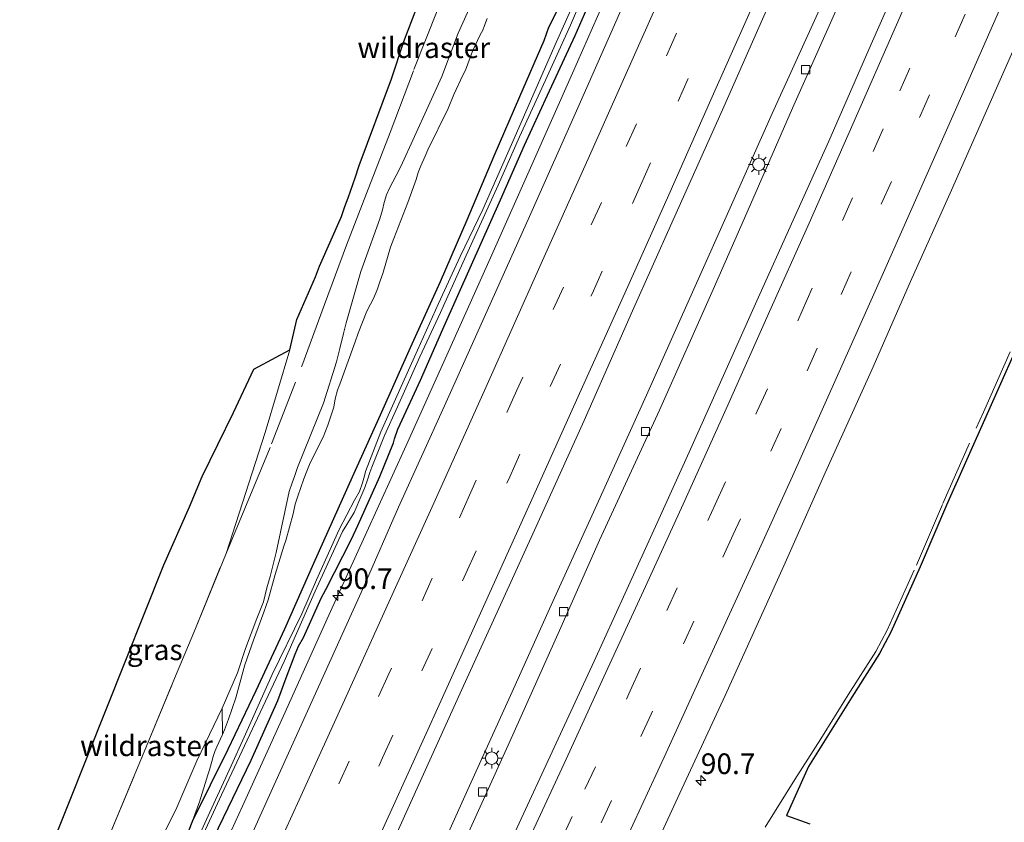
# Model space of a CAD drawing. Units: metres. Extents: x 139997 to 142417, y 463135 to 468750.
# Drawn here: x 140887 to 141006, y 465817 to 465915 of the extents above; entities that cross this region are included whole.
import ezdxf
from ezdxf.enums import TextEntityAlignment as Align

# ---------------------------------------------------------------- set-up
doc = ezdxf.new("R2010")
doc.units = ezdxf.units.M
doc.linetypes.add('IE-TERREINAFSCHEIDING', pattern=[10, 8, -2])
doc.linetypes.add('VW-3-9_STREEP', pattern=[12, 3, -9])
doc.layers.get('0').update_dxf_attribs({"lineweight": 25})
for name, color, linetype, lineweight in [('B-ME-AM-KILOMETR-S-B1', 7, 'Continuous', 18), ('B-ME-BV-GELEIDECONSTRUCTIE-GELEIDERAIL-L-B1', 213, 'BV-GELEIDERAIL', 18), ('B-ME-GR-BOOM-GV-B6', 93, 'Continuous', 18), ('B-ME-GW-INSTEEKWATERGANG-L-B1', 10, 'Continuous', 25), ('B-ME-GW-KRUINLIJN-L-B1', 93, 'Continuous', 18), ('B-ME-GW-TEENLIJN-L-B1', 93, 'Continuous', 18), ('B-ME-IE-GRASLAND-GV-B6', 93, 'Continuous', 18), ('B-ME-IE-MEUBILAIR_WEGMEUBILAIR-LICHTMAST-S-B1', 8, 'Continuous', 18), ('B-ME-IE-TERREINAFSCHEIDING-RASTERHEKWERK-L-B1', 8, 'IE-TERREINAFSCHEIDING', 18), ('B-ME-KG-KADASTRAAL-OPNAMEDTMGRENS-L-B1', 10, 'Continuous', 25), ('B-ME-OG-WATER-GV-B6', 153, 'Continuous', 18), ('B-ME-VH-VERH_SOORT-BITUMEN-GV-B6', 8, 'IE-TERREINAFSCHEIDING-NATUURLIJK-HOUTWAL', 18), ('B-ME-VV-KOLK-S-B1', 8, 'Continuous', 18), ('B-ME-VW-MARKERING-39STREEP-015-L-B1', 255, 'VW-3-9_STREEP', 18), ('B-ME-VW-MARKERING-STREEP-015-L-B1', 7, 'Continuous', 18)]:
    doc.layers.add(name, color=color, linetype=linetype, lineweight=lineweight)
doc.styles.add('NLCS-ISO', font='NLCS-ISO.TTF')
doc.linetypes.add('BV-GELEIDERAIL', pattern='A,10,-3,[108,NLCS.SHX,S=1,R=0,X=0,Y=0],-3', length=16)
doc.linetypes.add('IE-TERREINAFSCHEIDING-NATUURLIJK-HOUTWAL', pattern='A,7,-1.5,[67,NLCS.SHX,S=0.75,R=45,X=0,Y=0],-1.5,7,-1.5,[70,NLCS.SHX,S=0.75,R=0,X=0,Y=0],-1.5', length=20)

# ---------------------------------------------------------------- blocks, each defined once
blk = doc.blocks.new('hecto')
for p, q in [((0, 0.625), (-0.625, 0)), ((0, -0.625), (0, 0.625)), ((-0.625, 0), (0.625, 0)), ((0.625, 0), (0, -0.625))]:
    blk.add_line(p, q)
blk = doc.blocks.new('kolk')
blk.add_lwpolyline([(-0.5, -0.5), (0.5, -0.5), (0.5, 0.5), (-0.5, 0.5)], close=True)
blk = doc.blocks.new('lantaarnpaal')
for p, q in [((0, 0.75), (0, 1.25)), ((-0.75, 0), (-1.25, 0)), ((-0.88, 0.88), (-0.53, 0.53)), ((0.53, 0.53), (0.88, 0.88)), ((0.75, 0), (1.25, 0)), ((-0.53, -0.53), (-0.88, -0.88)), ((0, -0.75), (0, -1.25)), ((0.53, -0.53), (0.88, -0.88))]:
    blk.add_line(p, q)
blk.add_circle((0, 0), 0.75)

msp = doc.modelspace()

# ---------------------------------------------------------------- linework, layer by layer
at = {"layer": 'B-ME-BV-GELEIDECONSTRUCTIE-GELEIDERAIL-L-B1'}
for points in [[(141001.412, 466019.7292, 11.1739), (140995.8656, 466006.2287, 11.2544), (140989.6602, 465991.4187, 11.3139), (140985.0441, 465980.3911, 11.3524), (140979.7488, 465968.0534, 11.4364), (140974.5474, 465955.8307, 11.5134), (140970.2721, 465946.0464, 11.5134), (140966.5178, 465937.5004, 11.5378), (140962.245, 465927.6997, 11.5967), (140957.9604, 465917.9243, 11.5967), (140953.7107, 465908.2975, 11.6048), (140948.7768, 465897.1838, 11.5946), (140943.9366, 465886.2583, 11.6251), (140938.4647, 465874.0816, 11.617), (140933.5461, 465863.133, 11.6474), (140928.571, 465852.2351, 11.6637), (140924.1693, 465842.5628, 11.6373), (140918.6684, 465830.3966, 11.6413), (140913.6721, 465819.4269, 11.6271), (140909.2335, 465809.7235, 11.5601)], [(141028.0495, 466015.5359, 11.7097), (141021.9743, 466000.7588, 11.7974), (141016.3379, 465987.2627, 11.8533), (141011.1742, 465974.9896, 11.9225), (141006.4927, 465963.9481, 11.989), (140999.6345, 465948.0388, 12.0555), (140995.9219, 465939.4316, 12.0528), (140991.5102, 465929.3114, 12.0774), (140985.7997, 465916.2126, 12.0965), (140980.3872, 465904.0433, 12.1374), (140975.5853, 465893.008, 12.1675), (140970.7724, 465882.0553, 12.162), (140964.2509, 465867.4328, 12.1756), (140957.0001, 465851.6783, 12.1593), (140952.1427, 465840.7416, 12.1402), (140946.0959, 465827.2771, 12.1129), (140939.5171, 465812.757, 12.0883)], [(140936.289, 465810.937, 12.162), (140941.2378, 465821.9003, 12.2139), (140946.1927, 465832.8457, 12.2139), (140951.1297, 465843.7851, 12.2193), (140956.6579, 465855.944, 12.2439), (140962.6891, 465869.2696, 12.2575), (140967.5934, 465880.2144, 12.2494), (140972.5007, 465891.2368, 12.2248), (140977.9364, 465903.4008, 12.2193), (140983.4641, 465915.5757, 12.1811), (140989.2268, 465929.0108, 12.1647), (140994.5169, 465941.2935, 12.132), (140996.0698, 465944.9223, 12.1292), (141002.3481, 465959.6597, 12.0706), (141009.0918, 465975.6165, 11.9775), (141014.821, 465989.1066, 11.9297), (141020.5239, 466002.6, 11.8632), (141025.5389, 466014.979, 11.778)]]:
    msp.add_polyline3d(points, dxfattribs=at)
at = {"layer": 'B-ME-GR-BOOM-GV-B6'}
for points in [[(140897.4419, 465815.6125, 8.5279), (140902.0621, 465826.7195, 9.1984), (140905.2388, 465834.4033, 9.5022), (140907.9735, 465840.9527, 9.8386), (140911.6978, 465850.0749, 10.4162), (140916.4366, 465864.742, 11.1419), (140919.4253, 465874.7602, 11.8472), (140920.2789, 465878.4399, 11.983), (140922.5418, 465883.6088, 12.3744), (140923.0174, 465884.9037, 12.5144), (140925.679, 465890.9132, 12.3464), (140926.1115, 465892.1109, 12.3394), (140926.495, 465893.1731, 12.3604), (140927.3722, 465895.5801, 12.5704), (140927.8532, 465897.0906, 12.7804), (140931.7506, 465907.5937, 13.0254), (140933.2557, 465912.119, 12.8574), (140935.8873, 465919.0499, 12.8084)], [(140942.0978, 465918.1645, 15.414), (140939.8637, 465913.1486, 15.19), (140937.8779, 465907.8779, 15.1183), (140932.9064, 465896.9807, 15.0645), (140932.3407, 465895.8853, 15.06), (140931.5065, 465894.3608, 15.078), (140931.1603, 465893.5162, 15.1093), (140930.8565, 465892.5892, 15.0242), (140930.6534, 465891.6982, 14.9256), (140930.3429, 465890.6241, 14.9122), (140928.3622, 465885.1246, 14.8988), (140928.0442, 465884.244, 14.7912), (140926.2467, 465878.0234, 14.4239), (140925.9189, 465876.7442, 14.3746), (140925.5032, 465874.8932, 14.276), (140925.0907, 465873.2938, 14.2492), (140923.5068, 465868.2647, 13.8415), (140920.363, 465860.4725, 13.7071), (140920.0403, 465859.5214, 13.6533), (140919.7091, 465858.6044, 13.613), (140919.3401, 465857.5824, 13.5637), (140917.7699, 465850.1719, 13.1023), (140917.2412, 465848.0935, 13.1292), (140917.052, 465847.2696, 13.0485), (140916.6403, 465845.8865, 12.9276), (140916.2238, 465844.1906, 12.7887), (140915.4265, 465842.168, 12.708), (140914.0678, 465838.5481, 12.2376), (140913.0769, 465835.5897, 12.0719), (140911.2358, 465831.302, 11.3864), (140908.1524, 465824.9362, 10.957), (140905.711, 465819.2748, 10.5064), (140902.6645, 465813.0376, 10.1967)], [(140943.3497, 465914.8925, 15.5177), (140943.0406, 465914.0801, 15.5212), (140942.8338, 465913.5072, 15.5417), (140942.4942, 465912.9388, 15.5417), (140941.5925, 465910.9663, 15.5349), (140940.7444, 465908.6506, 15.3531), (140940.3952, 465908.0225, 15.3668), (140939.3201, 465905.6902, 15.3668), (140938.6376, 465903.986, 15.3668), (140936.1675, 465898.9826, 15.137), (140935.8348, 465898.2143, 15.161), (140935.3281, 465897.0626, 15.1987), (140935.0114, 465896.2293, 15.2296), (140934.7467, 465895.4088, 15.2296), (140934.4263, 465894.5215, 15.2296), (140934.0618, 465893.512, 15.2433), (140933.7376, 465892.6142, 15.2536), (140932.059, 465888.2609, 15.1953), (140931.6511, 465887.2078, 15.1782), (140930.7144, 465883.9798, 14.8763), (140930.3975, 465883.0913, 14.8935), (140930.0559, 465882.1564, 14.8832), (140929.6259, 465881.0639, 14.8626), (140929.2272, 465880.2878, 14.8592), (140928.7585, 465879.4383, 14.8592), (140927.7324, 465876.7605, 14.7014), (140927.3673, 465875.7275, 14.6431), (140925.4868, 465870.5744, 14.2075), (140925.2219, 465869.8408, 14.1835), (140924.9472, 465868.8067, 14.1594), (140924.747, 465867.7931, 14.1183), (140924.4144, 465866.6971, 14.0908), (140924.0259, 465865.6212, 14.084), (140923.4717, 465864.1629, 14.0463), (140921.8868, 465861.0313, 13.9708), (140921.4924, 465860.0484, 13.9125), (140921.1446, 465859.096, 13.8988), (140920.7785, 465858.0712, 13.8782), (140920.3963, 465857.0128, 13.8405), (140920.0926, 465856.0405, 13.8027), (140919.8329, 465854.851, 13.7821), (140918.9288, 465851.6474, 13.3534), (140918.6825, 465850.9545, 13.3225), (140917.6571, 465847.5025, 13.2471), (140916.8022, 465844.4351, 12.808), (140916.5575, 465843.7574, 12.7977), (140916.2661, 465842.9505, 12.784), (140915.0201, 465839.5544, 12.5748), (140913.9616, 465836.5685, 12.2764), (140912.8756, 465832.5658, 11.5801), (140911.9819, 465829.9704, 11.5835), (140911.752, 465829.3229, 11.5595), (140911.5152, 465828.678, 11.5321), (140911.2484, 465828.103, 11.5115), (140911.2358, 465831.302, 11.3864), (140913.0769, 465835.5897, 12.0719), (140914.0678, 465838.5481, 12.2376), (140915.4265, 465842.168, 12.708), (140916.2238, 465844.1906, 12.7887), (140916.6403, 465845.8865, 12.9276), (140917.052, 465847.2696, 13.0485), (140917.2412, 465848.0935, 13.1292), (140917.7699, 465850.1719, 13.1023), (140919.3401, 465857.5824, 13.5637), (140919.7091, 465858.6044, 13.613), (140920.0403, 465859.5214, 13.6533), (140920.363, 465860.4725, 13.7071), (140923.5068, 465868.2647, 13.8415), (140925.0907, 465873.2938, 14.2492), (140925.5032, 465874.8932, 14.276), (140925.9189, 465876.7442, 14.3746), (140926.2467, 465878.0234, 14.4239), (140928.0442, 465884.244, 14.7912), (140928.3622, 465885.1246, 14.8988), (140930.3429, 465890.6241, 14.9122), (140930.6534, 465891.6982, 14.9256), (140930.8565, 465892.5892, 15.0242), (140931.1603, 465893.5162, 15.1093), (140931.5065, 465894.3608, 15.078), (140932.3407, 465895.8853, 15.06), (140932.9064, 465896.9807, 15.0645), (140937.8779, 465907.8779, 15.1183), (140939.8637, 465913.1486, 15.19), (140942.0978, 465918.1645, 15.414)]]:
    msp.add_polyline3d(points, dxfattribs=at)
at = {"layer": 'B-ME-GW-INSTEEKWATERGANG-L-B1'}
for points in [[(140907.7865, 465810.6207, 10.7466), (140911.3738, 465818.04, 10.7603), (140914.7495, 465824.9829, 10.8118), (140917.9647, 465832.2247, 10.8769), (140918.3883, 465833.3432, 10.8358), (140918.8651, 465834.6636, 10.8358), (140920.0602, 465837.853, 10.7912), (140920.4957, 465838.8256, 10.7935), (140921.0748, 465839.8755, 10.7809), (140923.2116, 465844.6557, 10.7912), (140923.7858, 465845.6883, 10.7637), (140926.928, 465851.7875, 10.8941), (140927.6715, 465853.442, 10.8941), (140930.3375, 465859.3816, 10.8289), (140931.9922, 465863.483, 10.7672), (140932.1203, 465863.958, 10.7569), (140932.5228, 465865.1275, 10.7192), (140932.7902, 465865.7259, 10.7192), (140935.2742, 465871.052, 10.7397), (140937.997, 465877.2475, 10.7569), (140941.4724, 465885.0349, 10.7226), (140944.9701, 465892.917, 10.6334), (140947.8873, 465899.5634, 10.6437), (140950.6599, 465905.6343, 10.678), (140954.0306, 465912.8475, 10.7912), (140957.4244, 465920.6605, 10.7226)], [(140952.8584, 465917.9308, 10.8178), (140950.7792, 465913.8071, 10.8927), (140950.2486, 465912.2204, 10.8581), (140947.2899, 465905.3979, 10.8293), (140944.1817, 465898.204, 10.7545), (140940.9012, 465890.4688, 10.8121), (140937.6412, 465883.0047, 10.7833), (140934.0083, 465874.9791, 10.8178), (140930.3856, 465866.8104, 10.7429), (140926.9815, 465859.2901, 10.8351), (140922.3171, 465848.8364, 10.7948), (140918.771, 465840.8799, 10.7314), (140915.3041, 465833.421, 10.7257), (140911.9209, 465826.2799, 10.766), (140907.6427, 465817.6608, 10.8361)], [(140907.6427, 465817.6608, 10.8361), (140906.4782, 465814.7615, 10.6814)]]:
    msp.add_polyline3d(points, dxfattribs=at)
at = {"layer": 'B-ME-GW-KRUINLIJN-L-B1'}
for points in [[(140902.6645, 465813.0376, 10.1967), (140905.711, 465819.2748, 10.5064), (140908.1524, 465824.9362, 10.957), (140911.2358, 465831.302, 11.3864), (140913.0769, 465835.5897, 12.0719), (140914.0678, 465838.5481, 12.2376), (140915.4265, 465842.168, 12.708), (140916.2238, 465844.1906, 12.7887), (140916.6403, 465845.8865, 12.9276), (140917.052, 465847.2696, 13.0485), (140917.2412, 465848.0935, 13.1292), (140917.7699, 465850.1719, 13.1023), (140919.3401, 465857.5824, 13.5637), (140919.7091, 465858.6044, 13.613), (140920.0403, 465859.5214, 13.6533), (140920.363, 465860.4725, 13.7071), (140923.5068, 465868.2647, 13.8415), (140925.0907, 465873.2938, 14.2492), (140925.5032, 465874.8932, 14.276), (140925.9189, 465876.7442, 14.3746), (140926.2467, 465878.0234, 14.4239), (140928.0442, 465884.244, 14.7912), (140928.3622, 465885.1246, 14.8988), (140930.3429, 465890.6241, 14.9122), (140930.6534, 465891.6982, 14.9256), (140930.8565, 465892.5892, 15.0242), (140931.1603, 465893.5162, 15.1093), (140931.5065, 465894.3608, 15.078), (140932.3407, 465895.8853, 15.06), (140932.9064, 465896.9807, 15.0645), (140937.8779, 465907.8779, 15.1183), (140939.8637, 465913.1486, 15.19), (140942.0978, 465918.1645, 15.414)], [(140943.3497, 465914.8925, 15.5177), (140943.0406, 465914.0801, 15.5212), (140942.8338, 465913.5072, 15.5417), (140942.4942, 465912.9388, 15.5417), (140941.5925, 465910.9663, 15.5349), (140940.7444, 465908.6506, 15.3531), (140940.3952, 465908.0225, 15.3668), (140939.3201, 465905.6902, 15.3668), (140938.6376, 465903.986, 15.3668), (140936.1675, 465898.9826, 15.137), (140935.8348, 465898.2143, 15.161), (140935.3281, 465897.0626, 15.1987), (140935.0114, 465896.2293, 15.2296), (140934.7467, 465895.4088, 15.2296), (140934.4263, 465894.5215, 15.2296), (140934.0618, 465893.512, 15.2433), (140933.7376, 465892.6142, 15.2536), (140932.059, 465888.2609, 15.1953), (140931.6511, 465887.2078, 15.1782), (140930.7144, 465883.9798, 14.8763), (140930.3975, 465883.0913, 14.8935), (140930.0559, 465882.1564, 14.8832), (140929.6259, 465881.0639, 14.8626), (140929.2272, 465880.2878, 14.8592), (140928.7585, 465879.4383, 14.8592), (140927.7324, 465876.7605, 14.7014), (140927.3673, 465875.7275, 14.6431), (140925.4868, 465870.5744, 14.2075), (140925.2219, 465869.8408, 14.1835), (140924.9472, 465868.8067, 14.1594), (140924.747, 465867.7931, 14.1183), (140924.4144, 465866.6971, 14.0908), (140924.0259, 465865.6212, 14.084), (140923.4717, 465864.1629, 14.0463), (140921.8868, 465861.0313, 13.9708), (140921.4924, 465860.0484, 13.9125), (140921.1446, 465859.096, 13.8988), (140920.7785, 465858.0712, 13.8782), (140920.3963, 465857.0128, 13.8405), (140920.0926, 465856.0405, 13.8027), (140919.8329, 465854.851, 13.7821), (140918.9288, 465851.6474, 13.3534), (140918.6825, 465850.9545, 13.3225), (140917.6571, 465847.5025, 13.2471), (140916.8022, 465844.4351, 12.808), (140916.5575, 465843.7574, 12.7977), (140916.2661, 465842.9505, 12.784), (140915.0201, 465839.5544, 12.5748), (140913.9616, 465836.5685, 12.2764), (140912.8756, 465832.5658, 11.5801), (140911.9819, 465829.9704, 11.5835), (140911.752, 465829.3229, 11.5595), (140911.5152, 465828.678, 11.5321), (140911.2484, 465828.103, 11.5115), (140910.5647, 465826.6362, 11.3571), (140910.349, 465826.0389, 11.2988), (140910.1321, 465825.438, 11.2577), (140909.9656, 465824.8348, 11.2371), (140909.8027, 465824.2855, 11.2131), (140909.687, 465823.8337, 11.1959), (140909.4773, 465823.2421, 11.1753), (140908.4938, 465819.9606, 10.9078), (140907.6427, 465817.6608, 10.8361)]]:
    msp.add_polyline3d(points, dxfattribs=at)
at = {"layer": 'B-ME-GW-TEENLIJN-L-B1'}
msp.add_polyline3d([(140911.6978, 465850.0749, 10.4162), (140916.4366, 465864.742, 11.1419), (140919.4253, 465874.7602, 11.8472)], dxfattribs=at)
at = {"layer": 'B-ME-IE-GRASLAND-GV-B6'}
for points in [[(140930.8735, 465812.7393, 11.3031), (140936.4233, 465825.0095, 11.3291), (140940.2921, 465833.5651, 11.34), (140944.7845, 465843.3843, 11.3552), (140949.4944, 465853.7919, 11.3595), (140955.136, 465866.1915, 11.3443), (140960.9871, 465879.4621, 11.3313), (140965.7749, 465890.1339, 11.3183), (140972.0729, 465904.1924, 11.3031), (140977.9529, 465917.605, 11.2922), (140982.6342, 465928.3003, 11.2944), (140986.638, 465937.5065, 11.2705), (140993.7497, 465953.8329, 11.2252), (141000.9938, 465970.7019, 11.1307), (141007.6797, 465986.6401, 11.0012), (141014.0718, 466002.0557, 10.9487), (141021.5124, 466020.204, 10.8017)], [(141034.4514, 466016.7517, 10.9875), (141027.6586, 465999.9492, 11.103), (141020.5097, 465982.9531, 11.1695), (141013.0145, 465965.2559, 11.271), (141006.6073, 465950.2891, 11.334), (141001.7037, 465938.7448, 11.341), (140994.902, 465923.0704, 11.4167), (140989.9157, 465911.8023, 11.4296), (140984.7869, 465900.0574, 11.4714), (140980.4849, 465890.4791, 11.5053), (140976.0654, 465880.6985, 11.4924), (140971.508, 465870.4691, 11.5117), (140967.8758, 465862.33, 11.5101), (140963.9839, 465853.7693, 11.5004), (140960.1142, 465845.2341, 11.5069), (140956.3359, 465837.0087, 11.502), (140951.7213, 465827.052, 11.4553), (140946.7603, 465816.316, 11.4505)], [(141002.4156, 466016.1842, 10.4891), (140997.885, 466005.3117, 10.551), (140993.402, 465994.4492, 10.6147), (140988.4024, 465982.6856, 10.6584), (140983.6268, 465971.298, 10.7221), (140978.8884, 465960.1464, 10.7931), (140974.9007, 465951.0771, 10.8495), (140971.6345, 465943.3144, 10.8683), (140965.7142, 465929.8013, 10.963), (140960.3328, 465917.6432, 10.9371), (140954.5023, 465904.4611, 10.9486), (140948.5057, 465890.9194, 10.9888), (140943.0111, 465878.6765, 11.0318), (140938.1891, 465867.9486, 11.0318), (140932.6271, 465855.6838, 11.0519), (140928.4265, 465846.1555, 10.9859), (140922.9083, 465833.9113, 10.963), (140916.2131, 465819.0756, 10.8998), (140910.4217, 465806.1569, 10.8453)], [(140960.6303, 465807.7745, 11.7678), (140966.7433, 465821.0092, 11.7556), (140972.221, 465832.8438, 11.7923), (140979.3255, 465848.543, 11.792), (140984.3611, 465859.8482, 11.8389), (140989.9953, 465872.3193, 11.785), (140994.6919, 465883.0137, 11.7948), (140999.6762, 465894.1146, 11.7629), (141004.9666, 465906.0866, 11.7335), (141009.8757, 465917.1978, 11.709), (141014.5915, 465927.8909, 11.6674), (141018.1864, 465936.2218, 11.6649), (141022.787, 465946.751, 11.6585), (141029.4911, 465962.6567, 11.5909), (141035.8998, 465977.9609, 11.4814), (141042.5541, 465993.9031, 11.4009), (141049.4856, 466010.8687, 11.2882)], [(140955.4335, 465920.3261, 10.2397), (140951.564, 465911.6532, 10.2071), (140946.9007, 465901.0179, 10.1882), (140942.8239, 465891.7428, 10.217), (140940.091, 465886.0406, 10.3274), (140937.4671, 465880.3741, 10.3446), (140934.5623, 465873.9009, 10.3069), (140930.4597, 465864.792, 10.252), (140928.6041, 465859.9813, 10.2657), (140928.5041, 465859.4528, 10.2863), (140928.2575, 465858.606, 10.3034), (140927.874, 465857.5875, 10.3446), (140927.2617, 465856.5372, 10.4063), (140925.4272, 465852.9548, 10.3652), (140922.6531, 465846.8687, 10.2966), (140920.8654, 465842.7601, 10.3137), (140917.2813, 465835.3712, 10.3103), (140913.8958, 465827.8, 10.2485), (140912.3225, 465824.3287, 10.2417), (140909.7441, 465818.6971, 10.2142), (140907.1019, 465812.9109, 10.1937)], [(140957.4244, 465920.6605, 10.7226), (140954.0306, 465912.8475, 10.7912), (140950.6599, 465905.6343, 10.678), (140947.8873, 465899.5634, 10.6437), (140944.9701, 465892.917, 10.6334), (140941.4724, 465885.0349, 10.7226), (140937.997, 465877.2475, 10.7569), (140935.2742, 465871.052, 10.7397), (140932.7902, 465865.7259, 10.7192), (140932.5228, 465865.1275, 10.7192), (140932.1203, 465863.958, 10.7569), (140931.9922, 465863.483, 10.7672), (140930.3375, 465859.3816, 10.8289), (140927.6715, 465853.442, 10.8941), (140926.928, 465851.7875, 10.8941), (140923.7858, 465845.6883, 10.7637), (140923.2116, 465844.6557, 10.7912), (140921.0748, 465839.8755, 10.7809), (140920.4957, 465838.8256, 10.7935), (140920.0602, 465837.853, 10.7912), (140918.8651, 465834.6636, 10.8358), (140918.3883, 465833.3432, 10.8358), (140917.9647, 465832.2247, 10.8769), (140914.7495, 465824.9829, 10.8118), (140911.3738, 465818.04, 10.7603), (140907.7865, 465810.6207, 10.7466)], [(140907.7865, 465810.6207, 10.7466), (140911.3738, 465818.04, 10.7603), (140914.7495, 465824.9829, 10.8118), (140917.9647, 465832.2247, 10.8769), (140918.3883, 465833.3432, 10.8358), (140918.8651, 465834.6636, 10.8358), (140920.0602, 465837.853, 10.7912), (140920.4957, 465838.8256, 10.7935), (140921.0748, 465839.8755, 10.7809), (140923.2116, 465844.6557, 10.7912), (140923.7858, 465845.6883, 10.7637), (140926.928, 465851.7875, 10.8941), (140927.6715, 465853.442, 10.8941), (140930.3375, 465859.3816, 10.8289), (140931.9922, 465863.483, 10.7672), (140932.1203, 465863.958, 10.7569), (140932.5228, 465865.1275, 10.7192), (140932.7902, 465865.7259, 10.7192), (140935.2742, 465871.052, 10.7397), (140937.997, 465877.2475, 10.7569), (140941.4724, 465885.0349, 10.7226), (140944.9701, 465892.917, 10.6334), (140947.8873, 465899.5634, 10.6437), (140950.6599, 465905.6343, 10.678), (140954.0306, 465912.8475, 10.7912), (140957.4244, 465920.6605, 10.7226)], [(140906.4979, 465810.7242, 10.1559), (140911.1304, 465820.7868, 10.1937), (140915.496, 465830.0771, 10.2485), (140918.7303, 465836.9565, 10.3137), (140922.4906, 465845.4782, 10.3206), (140925.8082, 465852.7304, 10.3652), (140926.3603, 465853.5813, 10.396), (140927.227, 465855.0413, 10.4132), (140928.1522, 465857.1988, 10.4132), (140928.5399, 465858.0539, 10.3755), (140928.8926, 465859.1072, 10.348), (140929.1317, 465859.8895, 10.324), (140929.3698, 465860.538, 10.3), (140930.9219, 465864.3747, 10.2245), (140932.4671, 465867.8388, 10.2657), (140935.1822, 465873.8942, 10.3549), (140937.6947, 465879.2511, 10.3343), (140940.4251, 465885.2728, 10.3), (140944.6987, 465894.722, 10.2291), (140947.2744, 465900.5804, 10.2358), (140950.4267, 465907.4412, 10.1988), (140953.4498, 465914.0992, 10.2845), (140955.7638, 465919.5295, 10.2442)], [(140906.4782, 465814.7615, 10.6814), (140907.6427, 465817.6608, 10.8361), (140911.9209, 465826.2799, 10.766), (140915.3041, 465833.421, 10.7257), (140918.771, 465840.8799, 10.7314), (140922.3171, 465848.8364, 10.7948), (140926.9815, 465859.2901, 10.8351), (140930.3856, 465866.8104, 10.7429), (140934.0083, 465874.9791, 10.8178), (140937.6412, 465883.0047, 10.7833), (140940.9012, 465890.4688, 10.8121), (140944.1817, 465898.204, 10.7545), (140947.2899, 465905.3979, 10.8293), (140950.2486, 465912.2204, 10.8581), (140950.7792, 465913.8071, 10.8927), (140952.8584, 465917.9308, 10.8178)], [(140952.8584, 465917.9308, 10.8178), (140950.7792, 465913.8071, 10.8927), (140950.2486, 465912.2204, 10.8581), (140947.2899, 465905.3979, 10.8293), (140944.1817, 465898.204, 10.7545), (140940.9012, 465890.4688, 10.8121), (140937.6412, 465883.0047, 10.7833), (140934.0083, 465874.9791, 10.8178), (140930.3856, 465866.8104, 10.7429), (140926.9815, 465859.2901, 10.8351), (140922.3171, 465848.8364, 10.7948), (140918.771, 465840.8799, 10.7314), (140915.3041, 465833.421, 10.7257), (140911.9209, 465826.2799, 10.766), (140907.6427, 465817.6608, 10.8361), (140908.4938, 465819.9606, 10.9078), (140909.4773, 465823.2421, 11.1753), (140909.687, 465823.8337, 11.1959), (140909.8027, 465824.2855, 11.2131), (140909.9656, 465824.8348, 11.2371), (140910.1321, 465825.438, 11.2577), (140910.349, 465826.0389, 11.2988), (140910.5647, 465826.6362, 11.3571), (140911.2484, 465828.103, 11.5115), (140911.5152, 465828.678, 11.5321), (140911.752, 465829.3229, 11.5595), (140911.9819, 465829.9704, 11.5835), (140912.8756, 465832.5658, 11.5801), (140913.9616, 465836.5685, 12.2764), (140915.0201, 465839.5544, 12.5748), (140916.2661, 465842.9505, 12.784), (140916.5575, 465843.7574, 12.7977), (140916.8022, 465844.4351, 12.808), (140917.6571, 465847.5025, 13.2471), (140918.6825, 465850.9545, 13.3225), (140918.9288, 465851.6474, 13.3534), (140919.8329, 465854.851, 13.7821), (140920.0926, 465856.0405, 13.8027), (140920.3963, 465857.0128, 13.8405), (140920.7785, 465858.0712, 13.8782), (140921.1446, 465859.096, 13.8988), (140921.4924, 465860.0484, 13.9125), (140921.8868, 465861.0313, 13.9708), (140923.4717, 465864.1629, 14.0463), (140924.0259, 465865.6212, 14.084), (140924.4144, 465866.6971, 14.0908), (140924.747, 465867.7931, 14.1183), (140924.9472, 465868.8067, 14.1594), (140925.2219, 465869.8408, 14.1835), (140925.4868, 465870.5744, 14.2075), (140927.3673, 465875.7275, 14.6431), (140927.7324, 465876.7605, 14.7014), (140928.7585, 465879.4383, 14.8592), (140929.2272, 465880.2878, 14.8592), (140929.6259, 465881.0639, 14.8626), (140930.0559, 465882.1564, 14.8832), (140930.3975, 465883.0913, 14.8935), (140930.7144, 465883.9798, 14.8763), (140931.6511, 465887.2078, 15.1782), (140932.059, 465888.2609, 15.1953), (140933.7376, 465892.6142, 15.2536), (140934.0618, 465893.512, 15.2433), (140934.4263, 465894.5215, 15.2296), (140934.7467, 465895.4088, 15.2296), (140935.0114, 465896.2293, 15.2296), (140935.3281, 465897.0626, 15.1987), (140935.8348, 465898.2143, 15.161), (140936.1675, 465898.9826, 15.137), (140938.6376, 465903.986, 15.3668), (140939.3201, 465905.6902, 15.3668), (140940.3952, 465908.0225, 15.3668), (140940.7444, 465908.6506, 15.3531), (140941.5925, 465910.9663, 15.5349), (140942.4942, 465912.9388, 15.5417), (140942.8338, 465913.5072, 15.5417), (140943.0406, 465914.0801, 15.5212), (140943.3497, 465914.8925, 15.5177)], [(141008.8798, 465877.9805, 11.1932), (141003.9927, 465866.9992, 11.1835), (140999.0838, 465855.9107, 11.1835), (140995.8788, 465848.4509, 11.1739), (140992.3232, 465840.5352, 11.0873), (140990.9361, 465837.9392, 11.0582), (140987.5751, 465832.6573, 11.0003), (140982.3258, 465824.2364, 10.9245), (140979.6746, 465818.3139, 11.0126), (140982.4823, 465817.2811, 11.2326)], [(140892.9934, 465802.0132, 8.1319), (140891.78, 465802.49, 7.5964), (140889.2414, 465803.4418, 7.4147), (140886.67, 465804.406, 7.2083), (140890.165, 465813.607, 8.1347), (140904.1375, 465848.6681, 9.8666), (140907.265, 465855.7044, 10.2191), (140908.8099, 465859.3756, 10.4543), (140912.6177, 465867.1357, 11.0647), (140915.0536, 465872.3999, 11.5295), (140919.4253, 465874.7602, 11.8472), (140916.4366, 465864.742, 11.1419), (140911.6978, 465850.0749, 10.4162), (140907.9735, 465840.9527, 9.8386), (140905.2388, 465834.4033, 9.5022), (140902.0621, 465826.7195, 9.1984), (140897.4419, 465815.6125, 8.5279), (140894.7168, 465809.1796, 8.159), (140892.2675, 465803.469, 8.0092), (140892.9934, 465802.0132, 8.1319)], [(140902.6645, 465813.0376, 10.1967), (140905.711, 465819.2748, 10.5064), (140908.1524, 465824.9362, 10.957), (140911.2358, 465831.302, 11.3864), (140911.2484, 465828.103, 11.5115), (140910.5647, 465826.6362, 11.3571), (140910.349, 465826.0389, 11.2988), (140910.1321, 465825.438, 11.2577), (140909.9656, 465824.8348, 11.2371), (140909.8027, 465824.2855, 11.2131), (140909.687, 465823.8337, 11.1959), (140909.4773, 465823.2421, 11.1753), (140908.4938, 465819.9606, 10.9078), (140907.6427, 465817.6608, 10.8361), (140906.4782, 465814.7615, 10.6814)]]:
    msp.add_polyline3d(points, dxfattribs=at)
at = {"layer": 'B-ME-IE-TERREINAFSCHEIDING-RASTERHEKWERK-L-B1'}
for points in [[(140977.0803, 465816.8776, 10.9809), (140980.6602, 465822.6633, 10.898), (140983.8223, 465827.5794, 10.9133), (140987.1534, 465832.9232, 10.9614), (140990.5055, 465838.1912, 11.0191), (140991.8757, 465840.7554, 11.048), (140995.4225, 465848.6516, 11.1346), (140998.6269, 465856.11, 11.1442), (141003.5371, 465867.2015, 11.1442), (141008.4246, 465878.1838, 11.1538), (141012.1357, 465886.4649, 11.1538), (141016.9002, 465897.3156, 11.2308), (141020.5719, 465905.7199, 11.173), (141024.2197, 465913.9652, 11.1923), (141027.7423, 465922.1887, 11.2211), (141032.5268, 465933.1411, 11.2308), (141037.34, 465943.9408, 11.1827), (141042.0061, 465954.8439, 11.2308), (141046.8478, 465965.9623, 11.1827), (141051.6727, 465977.1037, 11.1827), (141055.2585, 465985.4904, 11.1153), (141060.0103, 465996.8007, 11.1249), (141064.5355, 466007.5306, 11.1057), (141066.3313, 466011.7716, 11.156)], [(140911.6978, 465850.0749, 10.4162), (140913.964, 465855.5294, 10.789), (140917.2137, 465863.3667, 11.3554), (140920.8839, 465872.7559, 12.167), (140923.651, 465880.2253, 12.8831), (140926.2848, 465887.4431, 13.0046), (140928.719, 465893.6863, 13.1391), (140931.583, 465901.1058, 13.3865), (140934.4838, 465908.7243, 13.5189), (140937.3804, 465916.047, 13.5059), (140940.2506, 465923.3593, 13.6946), (140942.9416, 465930.3966, 13.7055), (140946.0764, 465938.1579, 13.7988), (140949.1372, 465946.0185, 13.8748), (140952.0834, 465953.4582, 13.8921), (140954.8961, 465960.459, 14.0679), (140956.9024, 465965.8075, 14.4303), (140959.7081, 465972.6435, 14.4845)], [(140892.2675, 465803.469, 8.0092), (140894.7168, 465809.1796, 8.159), (140897.4419, 465815.6125, 8.5279), (140902.0621, 465826.7195, 9.1984), (140905.2388, 465834.4033, 9.5022), (140907.9735, 465840.9527, 9.8386), (140911.6978, 465850.0749, 10.4162)]]:
    msp.add_polyline3d(points, dxfattribs=at)
at = {"layer": 'B-ME-KG-KADASTRAAL-OPNAMEDTMGRENS-L-B1'}
for points in [[(140890.165, 465813.607, 8.1347), (140904.1375, 465848.6681, 9.8666), (140907.265, 465855.7044, 10.2191), (140908.8099, 465859.3756, 10.4543), (140912.6177, 465867.1357, 11.0647), (140915.0536, 465872.3999, 11.5295), (140919.4253, 465874.7602, 11.8472), (140920.2789, 465878.4399, 11.983), (140922.5418, 465883.6088, 12.3744), (140923.0174, 465884.9037, 12.5144), (140925.679, 465890.9132, 12.3464), (140926.1115, 465892.1109, 12.3394), (140926.495, 465893.1731, 12.3604), (140927.3722, 465895.5801, 12.5704), (140927.8532, 465897.0906, 12.7804), (140931.7506, 465907.5937, 13.0254), (140933.2557, 465912.119, 12.8574), (140935.8873, 465919.0499, 12.8084)], [(140890.165, 465813.607, 8.1347), (140904.1375, 465848.6681, 9.8666), (140907.265, 465855.7044, 10.2191), (140908.8099, 465859.3756, 10.4543), (140912.6177, 465867.1357, 11.0647), (140915.0536, 465872.3999, 11.5295), (140919.4253, 465874.7602, 11.8472), (140920.2789, 465878.4399, 11.983), (140922.5418, 465883.6088, 12.3744), (140923.0174, 465884.9037, 12.5144), (140925.679, 465890.9132, 12.3464), (140926.1115, 465892.1109, 12.3394), (140926.495, 465893.1731, 12.3604), (140927.3722, 465895.5801, 12.5704), (140927.8532, 465897.0906, 12.7804), (140931.7506, 465907.5937, 13.0254), (140933.2557, 465912.119, 12.8574), (140935.8873, 465919.0499, 12.8084)], [(140890.165, 465813.607, 8.1347), (140904.1375, 465848.6681, 9.8666), (140907.265, 465855.7044, 10.2191), (140908.8099, 465859.3756, 10.4543), (140912.6177, 465867.1357, 11.0647), (140915.0536, 465872.3999, 11.5295), (140919.4253, 465874.7602, 11.8472), (140920.2789, 465878.4399, 11.983), (140922.5418, 465883.6088, 12.3744), (140923.0174, 465884.9037, 12.5144), (140925.679, 465890.9132, 12.3464), (140926.1115, 465892.1109, 12.3394), (140926.495, 465893.1731, 12.3604), (140927.3722, 465895.5801, 12.5704), (140927.8532, 465897.0906, 12.7804), (140931.7506, 465907.5937, 13.0254), (140933.2557, 465912.119, 12.8574), (140935.8873, 465919.0499, 12.8084)], [(140890.165, 465813.607, 8.1347), (140904.1375, 465848.6681, 9.8666), (140907.265, 465855.7044, 10.2191), (140908.8099, 465859.3756, 10.4543), (140912.6177, 465867.1357, 11.0647), (140915.0536, 465872.3999, 11.5295), (140919.4253, 465874.7602, 11.8472), (140920.2789, 465878.4399, 11.983), (140922.5418, 465883.6088, 12.3744), (140923.0174, 465884.9037, 12.5144), (140925.679, 465890.9132, 12.3464), (140926.1115, 465892.1109, 12.3394), (140926.495, 465893.1731, 12.3604), (140927.3722, 465895.5801, 12.5704), (140927.8532, 465897.0906, 12.7804), (140931.7506, 465907.5937, 13.0254), (140933.2557, 465912.119, 12.8574), (140935.8873, 465919.0499, 12.8084)], [(140890.165, 465813.607, 8.1347), (140904.1375, 465848.6681, 9.8666), (140907.265, 465855.7044, 10.2191), (140908.8099, 465859.3756, 10.4543), (140912.6177, 465867.1357, 11.0647), (140915.0536, 465872.3999, 11.5295), (140919.4253, 465874.7602, 11.8472), (140920.2789, 465878.4399, 11.983), (140922.5418, 465883.6088, 12.3744), (140923.0174, 465884.9037, 12.5144), (140925.679, 465890.9132, 12.3464), (140926.1115, 465892.1109, 12.3394), (140926.495, 465893.1731, 12.3604), (140927.3722, 465895.5801, 12.5704), (140927.8532, 465897.0906, 12.7804), (140931.7506, 465907.5937, 13.0254), (140933.2557, 465912.119, 12.8574), (140935.8873, 465919.0499, 12.8084)], [(141008.8798, 465877.9805, 11.1932), (141003.9927, 465866.9992, 11.1835), (140999.0838, 465855.9107, 11.1835), (140995.8788, 465848.4509, 11.1739), (140992.3232, 465840.5352, 11.0873), (140990.9361, 465837.9392, 11.0582), (140987.5751, 465832.6573, 11.0003), (140982.3258, 465824.2364, 10.9245), (140979.6746, 465818.3139, 11.0126), (140982.4823, 465817.2811, 11.2326)], [(141008.8798, 465877.9805, 11.1932), (141003.9927, 465866.9992, 11.1835), (140999.0838, 465855.9107, 11.1835), (140995.8788, 465848.4509, 11.1739), (140992.3232, 465840.5352, 11.0873), (140990.9361, 465837.9392, 11.0582), (140987.5751, 465832.6573, 11.0003), (140982.3258, 465824.2364, 10.9245), (140979.6746, 465818.3139, 11.0126), (140982.4823, 465817.2811, 11.2326)], [(141008.8798, 465877.9805, 11.1932), (141003.9927, 465866.9992, 11.1835), (140999.0838, 465855.9107, 11.1835), (140995.8788, 465848.4509, 11.1739), (140992.3232, 465840.5352, 11.0873), (140990.9361, 465837.9392, 11.0582), (140987.5751, 465832.6573, 11.0003), (140982.3258, 465824.2364, 10.9245), (140979.6746, 465818.3139, 11.0126), (140982.4823, 465817.2811, 11.2326)], [(141008.8798, 465877.9805, 11.1932), (141003.9927, 465866.9992, 11.1835), (140999.0838, 465855.9107, 11.1835), (140995.8788, 465848.4509, 11.1739), (140992.3232, 465840.5352, 11.0873), (140990.9361, 465837.9392, 11.0582), (140987.5751, 465832.6573, 11.0003), (140982.3258, 465824.2364, 10.9245), (140979.6746, 465818.3139, 11.0126), (140982.4823, 465817.2811, 11.2326)]]:
    msp.add_polyline3d(points, dxfattribs=at)
at = {"layer": 'B-ME-OG-WATER-GV-B6'}
for points in [[(140907.1019, 465812.9109, 10.1937), (140909.7441, 465818.6971, 10.2142), (140912.3225, 465824.3287, 10.2417), (140913.8958, 465827.8, 10.2485), (140917.2813, 465835.3712, 10.3103), (140920.8654, 465842.7601, 10.3137), (140922.6531, 465846.8687, 10.2966), (140925.4272, 465852.9548, 10.3652), (140927.2617, 465856.5372, 10.4063), (140927.874, 465857.5875, 10.3446), (140928.2575, 465858.606, 10.3034), (140928.5041, 465859.4528, 10.2863), (140928.6041, 465859.9813, 10.2657), (140930.4597, 465864.792, 10.252), (140934.5623, 465873.9009, 10.3069), (140937.4671, 465880.3741, 10.3446), (140940.091, 465886.0406, 10.3274), (140942.8239, 465891.7428, 10.217), (140946.9007, 465901.0179, 10.1882), (140951.564, 465911.6532, 10.2071), (140955.4335, 465920.3261, 10.2397)], [(140955.7638, 465919.5295, 10.2442), (140953.4498, 465914.0992, 10.2845), (140950.4267, 465907.4412, 10.1988), (140947.2744, 465900.5804, 10.2358), (140944.6987, 465894.722, 10.2291), (140940.4251, 465885.2728, 10.3), (140937.6947, 465879.2511, 10.3343), (140935.1822, 465873.8942, 10.3549), (140932.4671, 465867.8388, 10.2657), (140930.9219, 465864.3747, 10.2245), (140929.3698, 465860.538, 10.3), (140929.1317, 465859.8895, 10.324), (140928.8926, 465859.1072, 10.348), (140928.5399, 465858.0539, 10.3755), (140928.1522, 465857.1988, 10.4132), (140927.227, 465855.0413, 10.4132), (140926.3603, 465853.5813, 10.396), (140925.8082, 465852.7304, 10.3652), (140922.4906, 465845.4782, 10.3206), (140918.7303, 465836.9565, 10.3137), (140915.496, 465830.0771, 10.2485), (140911.1304, 465820.7868, 10.1937), (140906.4979, 465810.7242, 10.1559)]]:
    msp.add_polyline3d(points, dxfattribs=at)
at = {"layer": 'B-ME-VH-VERH_SOORT-BITUMEN-GV-B6'}
for points in [[(141021.5124, 466020.204, 10.8017), (141014.0718, 466002.0557, 10.9487), (141007.6797, 465986.6401, 11.0012), (141000.9938, 465970.7019, 11.1307), (140993.7497, 465953.8329, 11.2252), (140986.638, 465937.5065, 11.2705), (140982.6342, 465928.3003, 11.2944), (140977.9529, 465917.605, 11.2922), (140972.0729, 465904.1924, 11.3031), (140965.7749, 465890.1339, 11.3183), (140960.9871, 465879.4621, 11.3313), (140955.136, 465866.1915, 11.3443), (140949.4944, 465853.7919, 11.3595), (140944.7845, 465843.3843, 11.3552), (140940.2921, 465833.5651, 11.34), (140936.4233, 465825.0095, 11.3291), (140930.8735, 465812.7393, 11.3031)], [(140946.7603, 465816.316, 11.4505), (140951.7213, 465827.052, 11.4553), (140956.3359, 465837.0087, 11.502), (140960.1142, 465845.2341, 11.5069), (140963.9839, 465853.7693, 11.5004), (140967.8758, 465862.33, 11.5101), (140971.508, 465870.4691, 11.5117), (140976.0654, 465880.6985, 11.4924), (140980.4849, 465890.4791, 11.5053), (140984.7869, 465900.0574, 11.4714), (140989.9157, 465911.8023, 11.4296), (140994.902, 465923.0704, 11.4167), (141001.7037, 465938.7448, 11.341), (141006.6073, 465950.2891, 11.334), (141013.0145, 465965.2559, 11.271), (141020.5097, 465982.9531, 11.1695), (141027.6586, 465999.9492, 11.103), (141034.4514, 466016.7517, 10.9875)], [(140910.4217, 465806.1569, 10.8453), (140916.2131, 465819.0756, 10.8998), (140922.9083, 465833.9113, 10.963), (140928.4265, 465846.1555, 10.9859), (140932.6271, 465855.6838, 11.0519), (140938.1891, 465867.9486, 11.0318), (140943.0111, 465878.6765, 11.0318), (140948.5057, 465890.9194, 10.9888), (140954.5023, 465904.4611, 10.9486), (140960.3328, 465917.6432, 10.9371), (140965.7142, 465929.8013, 10.963), (140971.6345, 465943.3144, 10.8683), (140974.9007, 465951.0771, 10.8495), (140978.8884, 465960.1464, 10.7931), (140983.6268, 465971.298, 10.7221), (140988.4024, 465982.6856, 10.6584), (140993.402, 465994.4492, 10.6147), (140997.885, 466005.3117, 10.551), (141002.4156, 466016.1842, 10.4891)], [(141049.4856, 466010.8687, 11.2882), (141042.5541, 465993.9031, 11.4009), (141035.8998, 465977.9609, 11.4814), (141029.4911, 465962.6567, 11.5909), (141022.787, 465946.751, 11.6585), (141018.1864, 465936.2218, 11.6649), (141014.5915, 465927.8909, 11.6674), (141009.8757, 465917.1978, 11.709), (141004.9666, 465906.0866, 11.7335), (140999.6762, 465894.1146, 11.7629), (140994.6919, 465883.0137, 11.7948), (140989.9953, 465872.3193, 11.785), (140984.3611, 465859.8482, 11.8389), (140979.3255, 465848.543, 11.792), (140972.221, 465832.8438, 11.7923), (140966.7433, 465821.0092, 11.7556), (140960.6303, 465807.7745, 11.7678)]]:
    msp.add_polyline3d(points, dxfattribs=at)
at = {"layer": 'B-ME-VW-MARKERING-39STREEP-015-L-B1'}
for points in [[(140947.3117, 465804.5894, 11.6075), (140955.2245, 465821.4824, 11.6257), (140960.7223, 465833.4214, 11.6826), (140965.1682, 465843.1492, 11.7008), (140971.0171, 465856.011, 11.7215), (140976.1217, 465867.2988, 11.7189), (140981.5668, 465879.4624, 11.7111), (140990.1637, 465898.7789, 11.6543), (140993.4001, 465906.1237, 11.6421), (140998.3716, 465917.4646, 11.6056), (141003.3106, 465928.7868, 11.567), (141006.8786, 465936.9981, 11.5528), (141012.418, 465949.9328, 11.5248), (141018.6828, 465964.673, 11.4443), (141025.9322, 465981.8021, 11.3498), (141032.0495, 465996.4465, 11.2798), (141039.7398, 466015.2743, 11.1538), (141048.297, 466036.6222, 10.9893), (141056.3636, 466057.2486, 10.8073), (141062.9431, 466074.4869, 10.6288), (141065.7628, 466081.9138, 10.5724), (141069.1432, 466091.0161, 10.4577), (141073.1258, 466101.7869, 10.3285), (141075.5774, 466108.5876, 10.2445)], [(140925.2505, 465813.344, 11.2393), (140930.6734, 465825.2904, 11.2719), (140935.4346, 465835.8194, 11.2936), (140940.7794, 465847.6391, 11.2936), (140946.098, 465859.3658, 11.3088), (140951.0199, 465870.2915, 11.2957), (140956.0895, 465881.5361, 11.2979), (140961.9448, 465894.6728, 11.324), (140966.5203, 465904.8742, 11.2957), (140971.4372, 465916.049, 11.2697), (140976.2873, 465927.1354, 11.261), (140980.7755, 465937.4133, 11.2176), (140984.8699, 465946.808, 11.1853), (140989.4201, 465957.426, 11.1147), (140994.3643, 465968.9748, 11.0706), (140999.2193, 465980.4543, 11.0089), (141004.1728, 465992.169, 10.9589), (141009.0079, 466003.781, 10.8678), (141013.9687, 466015.7876, 10.7707)], [(141043.042, 466014.04, 11.2553), (141038.3416, 466002.5673, 11.3078), (141030.9025, 465984.6684, 11.4023), (141024.658, 465969.8282, 11.4898), (141019.868, 465958.4645, 11.5878), (141012.8587, 465942.1555, 11.5878), (141010.4621, 465936.544, 11.6287), (141005.8738, 465925.9785, 11.6723), (141001.3183, 465915.4168, 11.686), (140997.0053, 465905.657, 11.7269), (140992.3772, 465895.1467, 11.7351), (140983.3888, 465874.9283, 11.7706), (140978.9984, 465865.2153, 11.7979), (140973.1935, 465852.3422, 11.8007), (140968.4225, 465841.8364, 11.8007), (140963.2442, 465830.5945, 11.7351), (140958.4444, 465820.1305, 11.7106), (140953.5619, 465809.6555, 11.7051)], [(141008.4018, 466011.5681, 10.7602), (141003.6694, 466000.0342, 10.8367), (140998.7999, 465988.4956, 10.8925), (140994.3408, 465977.8954, 10.9513), (140987.5444, 465961.9546, 11.0572), (140982.2038, 465949.5909, 11.1189), (140979.9277, 465944.2596, 11.1113), (140975.6627, 465934.4407, 11.1677), (140970.7771, 465923.3045, 11.1894), (140966.3072, 465913.1325, 11.2068), (140961.4508, 465902.1257, 11.2155), (140957.2175, 465892.6226, 11.2176), (140952.6128, 465882.3543, 11.235), (140946.9663, 465869.8717, 11.2437), (140941.2186, 465857.1158, 11.2523), (140936.7092, 465847.0629, 11.2241), (140931.4365, 465835.4495, 11.2198), (140926.6302, 465824.8718, 11.1872), (140921.4873, 465813.5487, 11.1525)]]:
    msp.add_polyline3d(points, dxfattribs=at)
at = {"layer": 'B-ME-VW-MARKERING-STREEP-015-L-B1'}
for points in [[(140960.0346, 465814.9866, 11.7925), (140965.0845, 465825.882, 11.7897), (140969.8151, 465836.2673, 11.8443), (140976.3787, 465850.6232, 11.8798), (140980.5963, 465859.8926, 11.8716), (140985.5349, 465870.8974, 11.8498), (140991.4323, 465884.1047, 11.8443), (140996.5607, 465895.7135, 11.8198), (141001.0747, 465905.9255, 11.7734), (141005.9468, 465916.9637, 11.7269), (141010.2334, 465926.9374, 11.6996), (141013.9489, 465935.5647, 11.6723), (141022.8522, 465956.3608, 11.689), (141030.1258, 465973.5031, 11.5634), (141037.7914, 465991.8015, 11.4797), (141044.4755, 466008.0518, 11.3509), (141050.6133, 466023.2018, 11.2543), (141057.4873, 466040.5516, 11.0965), (141065.0097, 466059.9512, 10.8808), (141069.7941, 466072.4348, 10.752), (141072.4602, 466079.526, 10.7047), (141075.5313, 466087.7918, 10.6209), (141078.8557, 466096.7427, 10.499), (141082.096, 466105.6481, 10.4154)], [(141022.0856, 466026.2625, 10.8056), (141015.6189, 466010.3619, 10.9316), (141009.3857, 465995.3523, 10.9771), (141002.7093, 465979.5518, 11.0996), (140996.3766, 465964.5902, 11.1836), (140989.2035, 465947.8729, 11.2466), (140984.2602, 465936.3764, 11.2749), (140979.6922, 465925.9241, 11.3466), (140975.0793, 465915.4034, 11.3711), (140970.4781, 465905.0598, 11.3956), (140965.3953, 465893.5503, 11.4096), (140960.0518, 465881.6254, 11.4026), (140954.5589, 465869.4541, 11.3974), (140948.9618, 465857.0446, 11.3781), (140943.1281, 465844.0858, 11.3921), (140937.7238, 465832.1702, 11.3631), (140931.784, 465819.073, 11.3053), (140926.6713, 465807.8265, 11.264)], [(140914.6332, 465807.1929, 11.0636), (140920.5688, 465820.1856, 11.1091), (140926.4658, 465833.1749, 11.146), (140931.4189, 465844.1593, 11.1677), (140936.8798, 465856.1694, 11.1547), (140943.2022, 465870.1916, 11.1547), (140949.9218, 465885.2171, 11.1655), (140955.7548, 465898.2644, 11.1287), (140963.3842, 465915.3321, 11.1243), (140969.9913, 465930.4332, 11.1135), (140975.2656, 465942.5006, 11.031), (140979.1662, 465951.5792, 11.0115), (140984.3788, 465963.7059, 10.9588), (140989.9825, 465976.8796, 10.886), (140995.1046, 465989.0054, 10.8168), (141000.1828, 466001.1429, 10.7749), (141005.0324, 466012.8223, 10.6785)], [(141035.2591, 466013.779, 11.1215), (141028.2412, 465996.6549, 11.223), (141021.1208, 465979.6484, 11.3), (141013.9787, 465962.7829, 11.4015), (141006.452, 465945.1656, 11.482), (141003.0847, 465937.3188, 11.4655), (140998.2863, 465926.2566, 11.5081), (140992.9971, 465914.1588, 11.5568), (140987.714, 465902.1102, 11.5853), (140982.4079, 465890.0887, 11.6117), (140977.4549, 465879.0449, 11.6056), (140972.5314, 465868.0374, 11.6299), (140967.112, 465856.045, 11.6441), (140962.5534, 465846.0741, 11.6279), (140957.5221, 465835.0984, 11.6117), (140952.942, 465825.1259, 11.5731), (140948.7639, 465816.144, 11.5771)]]:
    msp.add_polyline3d(points, dxfattribs=at)

# ---------------------------------------------------------------- block references
at = {"layer": 'B-ME-AM-KILOMETR-S-B1', "rotation": 90}
for p in [(140925.2689, 465844.9686, 10.984), (140969.2712, 465822.5385, 11.6858)]:
    msp.add_blockref('hecto', p, dxfattribs=at)
at = {"layer": 'B-ME-IE-MEUBILAIR_WEGMEUBILAIR-LICHTMAST-S-B1', "rotation": 90}
for p in [(140976.3013, 465897.2108, 11.3891), (140943.9082, 465825.2447, 11.4189)]:
    msp.add_blockref('lantaarnpaal', p, dxfattribs=at)
at = {"layer": 'B-ME-VV-KOLK-S-B1', "rotation": 90}
for p in [(140981.9714, 465908.7199, 11.3033), (140962.564, 465864.8445, 11.3711), (140952.6432, 465842.9899, 11.2943), (140942.8204, 465821.1301, 11.2526)]:
    msp.add_blockref('kolk', p, dxfattribs=at)

# ---------------------------------------------------------------- texts
at = {"layer": 'B-ME-AM-KILOMETR-S-B1', "ltscale": 0.2, "style": 'NLCS-ISO'}
for p in [(140925.2689, 465844.9686, 10.984), (140969.2712, 465822.5385, 11.6858)]:
    msp.add_text('90.7', height=2.5, dxfattribs=at).set_placement(p, align=Align.BOTTOM_LEFT)
at = {"layer": 'B-ME-IE-GRASLAND-GV-B6', "ltscale": 0.2, "style": 'NLCS-ISO'}
msp.add_text('gras', height=2.5, dxfattribs=at).set_placement((140903.0476, 465838.3867), align=Align.MIDDLE_CENTER)
at = {"layer": 'B-ME-IE-TERREINAFSCHEIDING-RASTERHEKWERK-L-B1', "ltscale": 0.2, "style": 'NLCS-ISO'}
for p in [(140935.6774, 465911.3679), (140902.0465, 465826.7452)]:
    msp.add_text('wildraster', height=2.5, dxfattribs=at).set_placement(p, align=Align.MIDDLE_CENTER)

doc.saveas('drawing.dxf')
